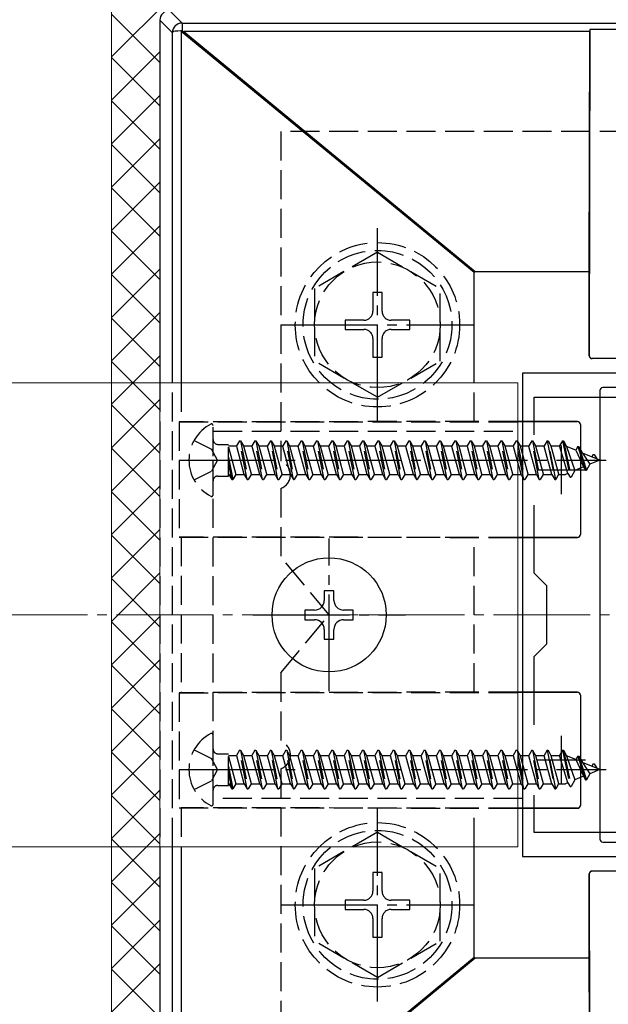
# Model space of a CAD drawing. Extents: x 0 to 1750, y 0 to 2611.
# Drawn here: x 1182 to 1242, y 2062 to 2164 of the extents above; entities that cross this region are included whole.
import ezdxf

# ---------------------------------------------------------------- set-up
doc = ezdxf.new("R2010")
doc.units = 0
doc.linetypes.add('YCENTER_1', pattern=[13, 10, -1, 1, -1])
doc.linetypes.add('YHIDDEN_1', pattern=[4, 3, -1])
for name, color, linetype, lineweight in [('YKK_11', 7, 'CONTINUOUS', 30), ('YKK_12', 2, 'CONTINUOUS', 13), ('YKK_13', 4, 'CONTINUOUS', 30), ('YSS_K', 3, 'CONTINUOUS', 13)]:
    doc.layers.add(name, color=color, linetype=linetype, lineweight=lineweight)

msp = doc.modelspace()

# ---------------------------------------------------------------- linework, layer by layer
at = {"layer": 'YKK_11', "linetype": 'ByBlock', "lineweight": -2, "ltscale": 0.5}
for p, q in [((1233.61, 2126.96), (1233.61, 2076.96)), ((1263.61, 2126.96), (1233.61, 2126.96)), ((1234.81, 2120.59), (1234.81, 2124.46)), ((1234.81, 2124.46), (1262.41, 2124.46)), ((1234.81, 2106.26), (1234.81, 2113.32)), ((1236.11, 2104.96), (1234.81, 2106.26)), ((1236.11, 2098.96), (1236.11, 2104.96)), ((1234.81, 2097.66), (1236.11, 2098.96)), ((1234.81, 2090.59), (1234.81, 2097.66)), ((1234.81, 2079.46), (1234.81, 2083.32)), ((1262.41, 2079.46), (1234.81, 2079.46)), ((1233.61, 2076.96), (1263.61, 2076.96))]:
    msp.add_line(p, q, dxfattribs=at)
at = {"layer": 'YKK_11', "ltscale": 0.5}
for p, q in [((1237.61, 2119.46), (1237.61, 2114.46)), ((1235.11, 2116.96), (1240.11, 2116.96)), ((1237.61, 2089.46), (1237.61, 2084.46)), ((1235.11, 2086.96), (1240.11, 2086.96))]:
    msp.add_line(p, q, dxfattribs=at)
at = {"layer": 'YKK_12'}
for p, q in [((1233.11, 2125.96), (898.11, 2125.96)), ((1233.11, 2125.96), (1233.11, 2077.96)), ((1233.11, 2077.96), (898.11, 2077.96))]:
    msp.add_line(p, q, dxfattribs=at)
at = {"layer": 'YKK_13', "lineweight": 25}
for p, q in [((1197.11, 2164.46), (1198.4, 2163.16)), ((1197.4, 2162.17), (1196.11, 2163.46)), ((1196.11, 2163.46), (1196.11, 2125.96)), ((1198.4, 2163.16), (1198.4, 2162.35)), ((1198.4, 2163.16), (1298.81, 2163.16)), ((1197.42, 2162.23), (1197.4, 2162.2)), ((1197.4, 2162.2), (1197.4, 2162.18)), ((1197.4, 2125.96), (1197.4, 2162.17)), ((1197.5, 2162.28), (1197.42, 2162.23)), ((1197.69, 2162.32), (1197.5, 2162.28)), ((1197.96, 2162.34), (1197.69, 2162.32)), ((1198.29, 2162.35), (1197.96, 2162.34)), ((1198.33, 2162.35), (1198.29, 2162.35)), ((1228.61, 2137.36), (1198.3, 2162.31)), ((1198.3, 2162.31), (1198.3, 2125.96)), ((1198.4, 2162.35), (1198.33, 2162.35)), ((1198.58, 2162.28), (1228.73, 2137.46)), ((1240.56, 2162.28), (1198.58, 2162.28)), ((1240.51, 2137.46), (1240.56, 2162.28)), ((1240.56, 2162.51), (1240.52, 2128.77)), ((1245.46, 2162.51), (1240.56, 2162.51)), ((1228.61, 2125.96), (1228.61, 2137.36)), ((1228.73, 2137.46), (1240.51, 2137.46)), ((1240.51, 2128.76), (1240.51, 2137.46)), ((1240.51, 2128.76), (1240.52, 2128.77)), ((1240.82, 2128.47), (1240.81, 2128.46)), ((1245.21, 2128.46), (1240.81, 2128.46)), ((1245.2, 2128.47), (1240.82, 2128.47)), ((1255.31, 2125.46), (1241.91, 2125.46)), ((1241.61, 2125.16), (1241.61, 2078.76)), ((1239.31, 2121.96), (1233.11, 2121.96)), ((1233.11, 2121.94), (1239.3, 2121.95)), ((1239.3, 2121.95), (1239.31, 2121.96)), ((1239.61, 2121.66), (1239.6, 2121.65)), ((1239.6, 2121.65), (1239.6, 2110.27)), ((1239.61, 2121.66), (1239.61, 2110.26)), ((1239.6, 2110.27), (1239.61, 2110.26)), ((1233.11, 2109.97), (1239.3, 2109.97)), ((1239.31, 2109.96), (1233.11, 2109.96)), ((1239.31, 2109.96), (1239.3, 2109.97)), ((1239.31, 2093.96), (1233.11, 2093.96)), ((1233.11, 2093.94), (1239.3, 2093.95)), ((1239.3, 2093.95), (1239.31, 2093.96)), ((1239.61, 2093.66), (1239.6, 2093.65)), ((1239.6, 2093.65), (1239.6, 2082.27)), ((1239.61, 2093.66), (1239.61, 2082.26)), ((1233.11, 2081.97), (1239.3, 2081.97)), ((1239.31, 2081.96), (1233.11, 2081.96)), ((1239.31, 2081.96), (1239.3, 2081.97)), ((1239.6, 2082.27), (1239.61, 2082.26)), ((1241.91, 2078.46), (1255.31, 2078.46)), ((1196.11, 2077.96), (1196.11, 2040.46)), ((1197.4, 2041.75), (1197.4, 2077.96)), ((1198.3, 2077.96), (1198.3, 2041.6)), ((1228.61, 2066.55), (1228.61, 2077.96)), ((1245.21, 2075.46), (1240.81, 2075.46)), ((1240.81, 2075.46), (1240.82, 2075.45)), ((1245.2, 2075.45), (1240.82, 2075.45)), ((1240.51, 2066.46), (1240.51, 2075.16)), ((1240.52, 2075.15), (1240.51, 2075.16)), ((1240.52, 2075.15), (1240.56, 2041.41)), ((1198.3, 2041.6), (1228.61, 2066.55)), ((1228.73, 2066.46), (1198.58, 2041.63)), ((1240.51, 2066.46), (1228.73, 2066.46)), ((1240.56, 2041.63), (1240.51, 2066.46))]:
    msp.add_line(p, q, dxfattribs=at)
at = {"layer": 'YKK_13', "linetype": 'YHIDDEN_1'}
for p, q in [((1208.61, 2151.96), (1208.61, 2117.87)), ((1288.61, 2151.96), (1208.61, 2151.96)), ((1218.61, 2139.46), (1212.11, 2135.72)), ((1218.61, 2139.46), (1225.11, 2135.72)), ((1212.11, 2135.72), (1212.11, 2128.2)), ((1225.11, 2128.21), (1225.11, 2135.72)), ((1219.08, 2135.31), (1218.14, 2135.31)), ((1218.14, 2135.31), (1218.14, 2133.37)), ((1219.08, 2133.37), (1219.08, 2135.31)), ((1215.26, 2132.43), (1215.26, 2131.49)), ((1217.2, 2132.43), (1215.26, 2132.43)), ((1221.96, 2132.43), (1220.02, 2132.43)), ((1221.96, 2131.49), (1221.96, 2132.43)), ((1215.26, 2131.49), (1217.2, 2131.49)), ((1220.02, 2131.49), (1221.96, 2131.49)), ((1218.14, 2130.55), (1218.14, 2128.61)), ((1219.08, 2128.61), (1219.08, 2130.55)), ((1218.14, 2128.61), (1219.08, 2128.61)), ((1218.61, 2124.46), (1212.11, 2128.2)), ((1218.61, 2124.46), (1225.11, 2128.2)), ((1201.61, 2114.36), (1201.61, 2121.55)), ((1201.61, 2082.96), (1201.61, 2120.96)), ((1201.61, 2120.96), (1233.61, 2120.96)), ((1233.61, 2120.96), (1233.61, 2082.96)), ((1199.64, 2120.01), (1201.46, 2119.1)), ((1202.11, 2119.59), (1203.19, 2119.59)), ((1203.19, 2116.32), (1203.19, 2119.59)), ((1203.19, 2119.43), (1204.04, 2119.43)), ((1203.19, 2119.3), (1203.96, 2116.48)), ((1204.35, 2119.96), (1204.04, 2119.43)), ((1204.84, 2116.48), (1204.04, 2119.43)), ((1205.14, 2115.96), (1204.35, 2119.96)), ((1204.35, 2119.96), (1204.45, 2119.96)), ((1204.45, 2119.96), (1205.24, 2115.96)), ((1204.45, 2119.96), (1204.75, 2119.43)), ((1204.75, 2119.43), (1205.55, 2116.48)), ((1204.75, 2119.43), (1205.63, 2119.43)), ((1205.94, 2119.96), (1205.63, 2119.43)), ((1206.43, 2116.48), (1205.63, 2119.43)), ((1206.73, 2115.96), (1205.94, 2119.96)), ((1205.94, 2119.96), (1206.04, 2119.96)), ((1206.04, 2119.96), (1206.83, 2115.96)), ((1206.04, 2119.96), (1206.34, 2119.43)), ((1206.34, 2119.43), (1207.14, 2116.48)), ((1206.34, 2119.43), (1207.22, 2119.43)), ((1207.53, 2119.96), (1207.22, 2119.43)), ((1208.02, 2116.48), (1207.22, 2119.43)), ((1208.32, 2115.96), (1207.53, 2119.96)), ((1207.53, 2119.96), (1207.63, 2119.96)), ((1207.63, 2119.96), (1208.42, 2115.96)), ((1207.63, 2119.96), (1207.93, 2119.43)), ((1207.93, 2119.43), (1208.73, 2116.48)), ((1207.93, 2119.43), (1208.81, 2119.43)), ((1209.12, 2119.96), (1208.81, 2119.43)), ((1209.61, 2116.48), (1208.81, 2119.43)), ((1209.91, 2115.96), (1209.12, 2119.96)), ((1209.12, 2119.96), (1209.22, 2119.96)), ((1209.22, 2119.96), (1210.01, 2115.96)), ((1209.22, 2119.96), (1209.52, 2119.43)), ((1209.52, 2119.43), (1210.32, 2116.48)), ((1209.52, 2119.43), (1210.4, 2119.43)), ((1210.71, 2119.96), (1210.4, 2119.43)), ((1211.2, 2116.48), (1210.4, 2119.43)), ((1211.5, 2115.96), (1210.71, 2119.96)), ((1210.71, 2119.96), (1210.81, 2119.96)), ((1210.81, 2119.96), (1211.6, 2115.96)), ((1210.81, 2119.96), (1211.11, 2119.43)), ((1211.11, 2119.43), (1211.91, 2116.48)), ((1211.11, 2119.43), (1211.99, 2119.43)), ((1212.3, 2119.96), (1211.99, 2119.43)), ((1212.79, 2116.48), (1211.99, 2119.43)), ((1213.09, 2115.96), (1212.3, 2119.96)), ((1212.3, 2119.96), (1212.4, 2119.96)), ((1212.4, 2119.96), (1213.19, 2115.96)), ((1212.4, 2119.96), (1212.7, 2119.43)), ((1212.7, 2119.43), (1213.5, 2116.48)), ((1212.7, 2119.43), (1213.58, 2119.43)), ((1213.89, 2119.96), (1213.58, 2119.43)), ((1214.38, 2116.48), (1213.58, 2119.43)), ((1214.68, 2115.96), (1213.89, 2119.96)), ((1213.89, 2119.96), (1213.99, 2119.96)), ((1213.99, 2119.96), (1214.78, 2115.96)), ((1213.99, 2119.96), (1214.29, 2119.43)), ((1214.29, 2119.43), (1215.09, 2116.48)), ((1214.29, 2119.43), (1215.17, 2119.43)), ((1215.48, 2119.96), (1215.17, 2119.43)), ((1215.97, 2116.48), (1215.17, 2119.43)), ((1216.27, 2115.96), (1215.48, 2119.96)), ((1215.48, 2119.96), (1215.58, 2119.96)), ((1215.58, 2119.96), (1216.37, 2115.96)), ((1215.58, 2119.96), (1215.88, 2119.43)), ((1215.88, 2119.43), (1216.68, 2116.48)), ((1215.88, 2119.43), (1216.76, 2119.43)), ((1217.07, 2119.96), (1216.76, 2119.43)), ((1217.56, 2116.48), (1216.76, 2119.43)), ((1217.86, 2115.96), (1217.07, 2119.96)), ((1217.07, 2119.96), (1217.17, 2119.96)), ((1217.17, 2119.96), (1217.96, 2115.96)), ((1217.17, 2119.96), (1217.47, 2119.43)), ((1217.47, 2119.43), (1218.27, 2116.48)), ((1217.47, 2119.43), (1218.35, 2119.43)), ((1218.66, 2119.96), (1218.35, 2119.43)), ((1219.15, 2116.48), (1218.35, 2119.43)), ((1219.45, 2115.96), (1218.66, 2119.96)), ((1218.66, 2119.96), (1218.76, 2119.96)), ((1218.76, 2119.96), (1219.55, 2115.96)), ((1218.76, 2119.96), (1219.06, 2119.43)), ((1219.06, 2119.43), (1219.86, 2116.48)), ((1219.06, 2119.43), (1219.94, 2119.43)), ((1220.25, 2119.96), (1219.94, 2119.43)), ((1220.74, 2116.48), (1219.94, 2119.43)), ((1221.04, 2115.96), (1220.25, 2119.96)), ((1220.25, 2119.96), (1220.35, 2119.96)), ((1220.35, 2119.96), (1221.14, 2115.96)), ((1220.35, 2119.96), (1220.65, 2119.43)), ((1220.65, 2119.43), (1221.45, 2116.48)), ((1220.65, 2119.43), (1221.53, 2119.43)), ((1221.84, 2119.96), (1221.53, 2119.43)), ((1222.33, 2116.48), (1221.53, 2119.43)), ((1222.63, 2115.96), (1221.84, 2119.96)), ((1221.84, 2119.96), (1221.94, 2119.96)), ((1221.94, 2119.96), (1222.73, 2115.96)), ((1221.94, 2119.96), (1222.24, 2119.43)), ((1222.24, 2119.43), (1223.04, 2116.48)), ((1222.24, 2119.43), (1223.12, 2119.43)), ((1223.43, 2119.96), (1223.12, 2119.43)), ((1223.92, 2116.48), (1223.12, 2119.43)), ((1224.22, 2115.96), (1223.43, 2119.96)), ((1223.43, 2119.96), (1223.53, 2119.96)), ((1223.53, 2119.96), (1224.32, 2115.96)), ((1223.53, 2119.96), (1223.83, 2119.43)), ((1223.83, 2119.43), (1224.63, 2116.48)), ((1223.83, 2119.43), (1224.71, 2119.43)), ((1225.02, 2119.96), (1224.71, 2119.43)), ((1225.51, 2116.48), (1224.71, 2119.43)), ((1225.81, 2115.96), (1225.02, 2119.96)), ((1225.02, 2119.96), (1225.12, 2119.96)), ((1225.12, 2119.96), (1225.91, 2115.96)), ((1225.12, 2119.96), (1225.42, 2119.43)), ((1225.42, 2119.43), (1226.22, 2116.48)), ((1225.42, 2119.43), (1226.3, 2119.43)), ((1226.61, 2119.96), (1226.3, 2119.43)), ((1227.1, 2116.48), (1226.3, 2119.43)), ((1227.4, 2115.96), (1226.61, 2119.96)), ((1226.61, 2119.96), (1226.71, 2119.96)), ((1226.71, 2119.96), (1227.5, 2115.96)), ((1226.71, 2119.96), (1227.01, 2119.43)), ((1227.01, 2119.43), (1227.81, 2116.48)), ((1227.01, 2119.43), (1227.89, 2119.43)), ((1228.2, 2119.96), (1227.89, 2119.43)), ((1228.69, 2116.48), (1227.89, 2119.43)), ((1228.99, 2115.96), (1228.2, 2119.96)), ((1228.2, 2119.96), (1228.3, 2119.96)), ((1228.3, 2119.96), (1229.09, 2115.96)), ((1228.3, 2119.96), (1228.6, 2119.43)), ((1228.6, 2119.43), (1229.4, 2116.48)), ((1228.6, 2119.43), (1229.48, 2119.43)), ((1229.79, 2119.96), (1229.48, 2119.43)), ((1230.28, 2116.48), (1229.48, 2119.43)), ((1229.79, 2119.96), (1229.89, 2119.96)), ((1230.58, 2115.96), (1229.79, 2119.96)), ((1229.89, 2119.96), (1230.19, 2119.43)), ((1229.89, 2119.96), (1230.68, 2115.96)), ((1230.19, 2119.43), (1230.99, 2116.48)), ((1230.19, 2119.43), (1231.07, 2119.43)), ((1231.38, 2119.96), (1231.07, 2119.43)), ((1231.87, 2116.48), (1231.07, 2119.43)), ((1232.17, 2115.96), (1231.38, 2119.96)), ((1231.38, 2119.96), (1231.48, 2119.96)), ((1231.48, 2119.96), (1232.27, 2115.96)), ((1231.48, 2119.96), (1231.78, 2119.43)), ((1231.78, 2119.43), (1232.58, 2116.48)), ((1231.78, 2119.43), (1232.66, 2119.43)), ((1232.97, 2119.96), (1232.66, 2119.43)), ((1233.46, 2116.48), (1232.66, 2119.43)), ((1233.76, 2115.96), (1232.97, 2119.96)), ((1232.97, 2119.96), (1233.07, 2119.96)), ((1233.07, 2119.96), (1233.37, 2119.43)), ((1233.07, 2119.96), (1233.86, 2115.96)), ((1233.37, 2119.43), (1234.17, 2116.48)), ((1233.37, 2119.43), (1234.25, 2119.43)), ((1234.56, 2119.96), (1234.25, 2119.43)), ((1235.05, 2116.48), (1234.25, 2119.43)), ((1235.35, 2115.96), (1234.56, 2119.96)), ((1234.56, 2119.96), (1234.66, 2119.96)), ((1234.66, 2119.96), (1235.45, 2115.96)), ((1234.66, 2119.96), (1234.96, 2119.43)), ((1234.96, 2119.43), (1235.76, 2116.48)), ((1234.96, 2119.43), (1235.84, 2119.43)), ((1236.15, 2119.96), (1235.84, 2119.43)), ((1236.64, 2116.48), (1235.84, 2119.43)), ((1236.15, 2119.96), (1236.94, 2115.96)), ((1236.15, 2119.96), (1236.25, 2119.96)), ((1237.04, 2115.96), (1236.25, 2119.96)), ((1236.25, 2119.96), (1236.55, 2119.43)), ((1236.55, 2119.43), (1237.35, 2116.48)), ((1236.55, 2119.43), (1237.43, 2119.43)), ((1237.74, 2119.96), (1237.43, 2119.43)), ((1238.31, 2116.59), (1237.43, 2119.43)), ((1237.74, 2119.96), (1237.84, 2119.96)), ((1237.74, 2119.96), (1238.53, 2116.21)), ((1237.84, 2119.96), (1238.63, 2116.21)), ((1237.84, 2119.96), (1238.17, 2119.38)), ((1238.17, 2119.38), (1239.03, 2116.89)), ((1239.12, 2118.99), (1238.17, 2119.38)), ((1239.33, 2119.36), (1239.12, 2118.99)), ((1239.33, 2119.36), (1240.12, 2116.91)), ((1239.33, 2119.36), (1239.43, 2119.36)), ((1239.43, 2119.36), (1239.8, 2118.7)), ((1239.43, 2119.36), (1240.22, 2116.91)), ((1202.07, 2117.96), (1201.46, 2119.1)), ((1203.19, 2118.26), (1203.65, 2115.96)), ((1239.12, 2118.99), (1239.92, 2117.26)), ((1239.8, 2118.7), (1240.58, 2117.53)), ((1241.61, 2117.96), (1239.8, 2118.7)), ((1240.92, 2118.56), (1240.77, 2118.3)), ((1240.92, 2118.56), (1241.02, 2118.56)), ((1241.02, 2118.56), (1241.29, 2118.09)), ((1202.07, 2117.96), (1201.46, 2116.81)), ((1203.55, 2115.96), (1203.19, 2117.76)), ((1239.92, 2117.26), (1239.03, 2116.89)), ((1239.92, 2117.26), (1240.12, 2116.91)), ((1240.58, 2117.53), (1240.22, 2116.91)), ((1241.61, 2117.96), (1240.58, 2117.53)), ((1199.64, 2115.91), (1201.46, 2116.81)), ((1202.11, 2116.32), (1203.19, 2116.32)), ((1203.25, 2116.48), (1203.19, 2116.68)), ((1203.19, 2116.48), (1203.25, 2116.48)), ((1203.25, 2116.48), (1203.55, 2115.96)), ((1203.96, 2116.48), (1203.65, 2115.96)), ((1203.96, 2116.48), (1204.84, 2116.48)), ((1204.84, 2116.48), (1205.14, 2115.96)), ((1205.55, 2116.48), (1205.24, 2115.96)), ((1205.55, 2116.48), (1206.43, 2116.48)), ((1206.43, 2116.48), (1206.73, 2115.96)), ((1207.14, 2116.48), (1206.83, 2115.96)), ((1207.14, 2116.48), (1208.02, 2116.48)), ((1208.02, 2116.48), (1208.32, 2115.96)), ((1208.73, 2116.48), (1208.42, 2115.96)), ((1208.73, 2116.48), (1209.61, 2116.48)), ((1209.61, 2116.48), (1209.91, 2115.96)), ((1210.32, 2116.48), (1210.01, 2115.96)), ((1210.32, 2116.48), (1211.2, 2116.48)), ((1211.2, 2116.48), (1211.5, 2115.96)), ((1211.91, 2116.48), (1211.6, 2115.96)), ((1211.91, 2116.48), (1212.79, 2116.48)), ((1212.79, 2116.48), (1213.09, 2115.96)), ((1213.5, 2116.48), (1213.19, 2115.96)), ((1213.5, 2116.48), (1214.38, 2116.48)), ((1214.38, 2116.48), (1214.68, 2115.96)), ((1215.09, 2116.48), (1214.78, 2115.96)), ((1215.09, 2116.48), (1215.97, 2116.48)), ((1215.97, 2116.48), (1216.27, 2115.96)), ((1216.68, 2116.48), (1216.37, 2115.96)), ((1216.68, 2116.48), (1217.56, 2116.48)), ((1217.56, 2116.48), (1217.86, 2115.96)), ((1218.27, 2116.48), (1217.96, 2115.96)), ((1218.27, 2116.48), (1219.15, 2116.48)), ((1219.15, 2116.48), (1219.45, 2115.96)), ((1219.86, 2116.48), (1219.55, 2115.96)), ((1219.86, 2116.48), (1220.74, 2116.48)), ((1220.74, 2116.48), (1221.04, 2115.96)), ((1221.45, 2116.48), (1221.14, 2115.96)), ((1221.45, 2116.48), (1222.33, 2116.48)), ((1222.33, 2116.48), (1222.63, 2115.96)), ((1223.04, 2116.48), (1222.73, 2115.96)), ((1223.04, 2116.48), (1223.92, 2116.48)), ((1223.92, 2116.48), (1224.22, 2115.96)), ((1224.63, 2116.48), (1224.32, 2115.96)), ((1224.63, 2116.48), (1225.51, 2116.48)), ((1225.51, 2116.48), (1225.81, 2115.96)), ((1226.22, 2116.48), (1225.91, 2115.96)), ((1226.22, 2116.48), (1227.1, 2116.48)), ((1227.1, 2116.48), (1227.4, 2115.96)), ((1227.81, 2116.48), (1227.5, 2115.96)), ((1227.81, 2116.48), (1228.69, 2116.48)), ((1228.69, 2116.48), (1228.99, 2115.96)), ((1229.4, 2116.48), (1229.09, 2115.96)), ((1229.4, 2116.48), (1230.28, 2116.48)), ((1230.28, 2116.48), (1230.58, 2115.96)), ((1230.99, 2116.48), (1230.68, 2115.96)), ((1230.99, 2116.48), (1231.87, 2116.48)), ((1231.87, 2116.48), (1232.17, 2115.96)), ((1232.58, 2116.48), (1232.27, 2115.96)), ((1232.58, 2116.48), (1233.46, 2116.48)), ((1233.46, 2116.48), (1233.76, 2115.96)), ((1234.17, 2116.48), (1233.86, 2115.96)), ((1234.17, 2116.48), (1235.05, 2116.48)), ((1235.05, 2116.48), (1235.35, 2115.96)), ((1235.76, 2116.48), (1235.45, 2115.96)), ((1235.76, 2116.48), (1236.64, 2116.48)), ((1236.64, 2116.48), (1236.94, 2115.96)), ((1237.35, 2116.48), (1237.04, 2115.96)), ((1237.35, 2116.48), (1238.05, 2116.48)), ((1238.31, 2116.59), (1238.05, 2116.48)), ((1238.31, 2116.59), (1238.53, 2116.21)), ((1238.53, 2116.21), (1238.63, 2116.21)), ((1239.03, 2116.89), (1238.63, 2116.21)), ((1240.12, 2116.91), (1240.22, 2116.91)), ((1203.55, 2115.96), (1203.65, 2115.96)), ((1205.14, 2115.96), (1205.24, 2115.96)), ((1206.73, 2115.96), (1206.83, 2115.96)), ((1208.32, 2115.96), (1208.42, 2115.96)), ((1209.91, 2115.96), (1210.01, 2115.96)), ((1211.5, 2115.96), (1211.6, 2115.96)), ((1213.09, 2115.96), (1213.19, 2115.96)), ((1214.68, 2115.96), (1214.78, 2115.96)), ((1216.27, 2115.96), (1216.37, 2115.96)), ((1217.86, 2115.96), (1217.96, 2115.96)), ((1219.45, 2115.96), (1219.55, 2115.96)), ((1221.04, 2115.96), (1221.14, 2115.96)), ((1222.63, 2115.96), (1222.73, 2115.96)), ((1224.22, 2115.96), (1224.32, 2115.96)), ((1225.81, 2115.96), (1225.91, 2115.96)), ((1227.4, 2115.96), (1227.5, 2115.96)), ((1228.99, 2115.96), (1229.09, 2115.96)), ((1230.58, 2115.96), (1230.68, 2115.96)), ((1232.17, 2115.96), (1232.27, 2115.96)), ((1233.76, 2115.96), (1233.86, 2115.96)), ((1235.35, 2115.96), (1235.45, 2115.96)), ((1236.94, 2115.96), (1237.04, 2115.96)), ((1208.61, 2115.04), (1208.61, 2107.96)), ((1213.61, 2101.96), (1208.61, 2107.96)), ((1208.61, 2095.96), (1213.61, 2101.96)), ((1208.61, 2095.96), (1208.61, 2088.87)), ((1201.61, 2082.36), (1201.61, 2089.55)), ((1199.64, 2088.01), (1201.46, 2087.1)), ((1204.35, 2087.96), (1204.04, 2087.43)), ((1205.14, 2083.96), (1204.35, 2087.96)), ((1204.35, 2087.96), (1204.45, 2087.96)), ((1204.45, 2087.96), (1205.24, 2083.96)), ((1204.45, 2087.96), (1204.75, 2087.43)), ((1205.94, 2087.96), (1205.63, 2087.43)), ((1206.73, 2083.96), (1205.94, 2087.96)), ((1205.94, 2087.96), (1206.04, 2087.96)), ((1206.04, 2087.96), (1206.83, 2083.96)), ((1206.04, 2087.96), (1206.34, 2087.43)), ((1207.53, 2087.96), (1207.22, 2087.43)), ((1208.32, 2083.96), (1207.53, 2087.96)), ((1207.53, 2087.96), (1207.63, 2087.96)), ((1207.63, 2087.96), (1208.42, 2083.96)), ((1207.63, 2087.96), (1207.93, 2087.43)), ((1209.12, 2087.96), (1208.81, 2087.43)), ((1209.91, 2083.96), (1209.12, 2087.96)), ((1209.12, 2087.96), (1209.22, 2087.96)), ((1209.22, 2087.96), (1210.01, 2083.96)), ((1209.22, 2087.96), (1209.52, 2087.43)), ((1210.71, 2087.96), (1210.4, 2087.43)), ((1211.5, 2083.96), (1210.71, 2087.96)), ((1210.71, 2087.96), (1210.81, 2087.96)), ((1210.81, 2087.96), (1211.6, 2083.96)), ((1210.81, 2087.96), (1211.11, 2087.43)), ((1212.3, 2087.96), (1211.99, 2087.43)), ((1213.09, 2083.96), (1212.3, 2087.96)), ((1212.3, 2087.96), (1212.4, 2087.96)), ((1212.4, 2087.96), (1213.19, 2083.96)), ((1212.4, 2087.96), (1212.7, 2087.43)), ((1213.89, 2087.96), (1213.58, 2087.43)), ((1214.68, 2083.96), (1213.89, 2087.96)), ((1213.89, 2087.96), (1213.99, 2087.96)), ((1213.99, 2087.96), (1214.78, 2083.96)), ((1213.99, 2087.96), (1214.29, 2087.43)), ((1215.48, 2087.96), (1215.17, 2087.43)), ((1216.27, 2083.96), (1215.48, 2087.96)), ((1215.48, 2087.96), (1215.58, 2087.96)), ((1215.58, 2087.96), (1216.37, 2083.96)), ((1215.58, 2087.96), (1215.88, 2087.43)), ((1217.07, 2087.96), (1216.76, 2087.43)), ((1217.86, 2083.96), (1217.07, 2087.96)), ((1217.07, 2087.96), (1217.17, 2087.96)), ((1217.17, 2087.96), (1217.96, 2083.96)), ((1217.17, 2087.96), (1217.47, 2087.43)), ((1218.66, 2087.96), (1218.35, 2087.43)), ((1219.45, 2083.96), (1218.66, 2087.96)), ((1218.66, 2087.96), (1218.76, 2087.96)), ((1218.76, 2087.96), (1219.55, 2083.96)), ((1218.76, 2087.96), (1219.06, 2087.43)), ((1220.25, 2087.96), (1219.94, 2087.43)), ((1221.04, 2083.96), (1220.25, 2087.96)), ((1220.25, 2087.96), (1220.35, 2087.96)), ((1220.35, 2087.96), (1221.14, 2083.96)), ((1220.35, 2087.96), (1220.65, 2087.43)), ((1221.84, 2087.96), (1221.53, 2087.43)), ((1222.63, 2083.96), (1221.84, 2087.96)), ((1221.84, 2087.96), (1221.94, 2087.96)), ((1221.94, 2087.96), (1222.73, 2083.96)), ((1221.94, 2087.96), (1222.24, 2087.43)), ((1223.43, 2087.96), (1223.12, 2087.43)), ((1224.22, 2083.96), (1223.43, 2087.96)), ((1223.43, 2087.96), (1223.53, 2087.96)), ((1223.53, 2087.96), (1224.32, 2083.96)), ((1223.53, 2087.96), (1223.83, 2087.43)), ((1225.02, 2087.96), (1224.71, 2087.43)), ((1225.81, 2083.96), (1225.02, 2087.96)), ((1225.02, 2087.96), (1225.12, 2087.96)), ((1225.12, 2087.96), (1225.91, 2083.96)), ((1225.12, 2087.96), (1225.42, 2087.43)), ((1226.61, 2087.96), (1226.3, 2087.43)), ((1227.4, 2083.96), (1226.61, 2087.96)), ((1226.61, 2087.96), (1226.71, 2087.96)), ((1226.71, 2087.96), (1227.5, 2083.96)), ((1226.71, 2087.96), (1227.01, 2087.43)), ((1228.2, 2087.96), (1227.89, 2087.43)), ((1228.99, 2083.96), (1228.2, 2087.96)), ((1228.2, 2087.96), (1228.3, 2087.96)), ((1228.3, 2087.96), (1229.09, 2083.96)), ((1228.3, 2087.96), (1228.6, 2087.43)), ((1229.79, 2087.96), (1229.48, 2087.43)), ((1229.79, 2087.96), (1229.89, 2087.96)), ((1230.58, 2083.96), (1229.79, 2087.96)), ((1229.89, 2087.96), (1230.19, 2087.43)), ((1229.89, 2087.96), (1230.68, 2083.96)), ((1231.38, 2087.96), (1231.07, 2087.43)), ((1232.17, 2083.96), (1231.38, 2087.96)), ((1231.38, 2087.96), (1231.48, 2087.96)), ((1231.48, 2087.96), (1232.27, 2083.96)), ((1231.48, 2087.96), (1231.78, 2087.43)), ((1232.97, 2087.96), (1232.66, 2087.43)), ((1233.76, 2083.96), (1232.97, 2087.96)), ((1232.97, 2087.96), (1233.07, 2087.96)), ((1233.07, 2087.96), (1233.37, 2087.43)), ((1233.07, 2087.96), (1233.86, 2083.96)), ((1234.56, 2087.96), (1234.25, 2087.43)), ((1235.35, 2083.96), (1234.56, 2087.96)), ((1234.56, 2087.96), (1234.66, 2087.96)), ((1234.66, 2087.96), (1235.45, 2083.96)), ((1234.66, 2087.96), (1234.96, 2087.43)), ((1236.15, 2087.96), (1235.84, 2087.43)), ((1236.15, 2087.96), (1236.94, 2083.96)), ((1236.15, 2087.96), (1236.25, 2087.96)), ((1237.04, 2083.96), (1236.25, 2087.96)), ((1236.25, 2087.96), (1236.55, 2087.43)), ((1237.74, 2087.96), (1237.43, 2087.43)), ((1237.74, 2087.96), (1237.84, 2087.96)), ((1237.74, 2087.96), (1238.53, 2084.21)), ((1237.84, 2087.96), (1238.63, 2084.21)), ((1237.84, 2087.96), (1238.17, 2087.38)), ((1202.07, 2085.96), (1201.46, 2087.1)), ((1202.11, 2087.59), (1203.19, 2087.59)), ((1203.19, 2084.32), (1203.19, 2087.59)), ((1203.19, 2087.43), (1204.04, 2087.43)), ((1203.19, 2087.3), (1203.96, 2084.48)), ((1204.84, 2084.48), (1204.04, 2087.43)), ((1204.75, 2087.43), (1205.55, 2084.48)), ((1204.75, 2087.43), (1205.63, 2087.43)), ((1206.43, 2084.48), (1205.63, 2087.43)), ((1206.34, 2087.43), (1207.14, 2084.48)), ((1206.34, 2087.43), (1207.22, 2087.43)), ((1208.02, 2084.48), (1207.22, 2087.43)), ((1207.93, 2087.43), (1208.73, 2084.48)), ((1207.93, 2087.43), (1208.81, 2087.43)), ((1209.61, 2084.48), (1208.81, 2087.43)), ((1209.52, 2087.43), (1210.32, 2084.48)), ((1209.52, 2087.43), (1210.4, 2087.43)), ((1211.2, 2084.48), (1210.4, 2087.43)), ((1211.11, 2087.43), (1211.91, 2084.48)), ((1211.11, 2087.43), (1211.99, 2087.43)), ((1212.79, 2084.48), (1211.99, 2087.43)), ((1212.7, 2087.43), (1213.5, 2084.48)), ((1212.7, 2087.43), (1213.58, 2087.43)), ((1214.38, 2084.48), (1213.58, 2087.43)), ((1214.29, 2087.43), (1215.09, 2084.48)), ((1214.29, 2087.43), (1215.17, 2087.43)), ((1215.97, 2084.48), (1215.17, 2087.43)), ((1215.88, 2087.43), (1216.68, 2084.48)), ((1215.88, 2087.43), (1216.76, 2087.43)), ((1217.56, 2084.48), (1216.76, 2087.43)), ((1217.47, 2087.43), (1218.27, 2084.48)), ((1217.47, 2087.43), (1218.35, 2087.43)), ((1219.15, 2084.48), (1218.35, 2087.43)), ((1219.06, 2087.43), (1219.86, 2084.48)), ((1219.06, 2087.43), (1219.94, 2087.43)), ((1220.74, 2084.48), (1219.94, 2087.43)), ((1220.65, 2087.43), (1221.45, 2084.48)), ((1220.65, 2087.43), (1221.53, 2087.43)), ((1222.33, 2084.48), (1221.53, 2087.43)), ((1222.24, 2087.43), (1223.04, 2084.48)), ((1222.24, 2087.43), (1223.12, 2087.43)), ((1223.92, 2084.48), (1223.12, 2087.43)), ((1223.83, 2087.43), (1224.63, 2084.48)), ((1223.83, 2087.43), (1224.71, 2087.43)), ((1225.51, 2084.48), (1224.71, 2087.43)), ((1225.42, 2087.43), (1226.22, 2084.48)), ((1225.42, 2087.43), (1226.3, 2087.43)), ((1227.1, 2084.48), (1226.3, 2087.43)), ((1227.01, 2087.43), (1227.81, 2084.48)), ((1227.01, 2087.43), (1227.89, 2087.43)), ((1228.69, 2084.48), (1227.89, 2087.43)), ((1228.6, 2087.43), (1229.4, 2084.48)), ((1228.6, 2087.43), (1229.48, 2087.43)), ((1230.28, 2084.48), (1229.48, 2087.43)), ((1230.19, 2087.43), (1230.99, 2084.48)), ((1230.19, 2087.43), (1231.07, 2087.43)), ((1231.87, 2084.48), (1231.07, 2087.43)), ((1231.78, 2087.43), (1232.58, 2084.48)), ((1231.78, 2087.43), (1232.66, 2087.43)), ((1233.46, 2084.48), (1232.66, 2087.43)), ((1233.37, 2087.43), (1234.17, 2084.48)), ((1233.37, 2087.43), (1234.25, 2087.43)), ((1235.05, 2084.48), (1234.25, 2087.43)), ((1234.96, 2087.43), (1235.76, 2084.48)), ((1234.96, 2087.43), (1235.84, 2087.43)), ((1236.64, 2084.48), (1235.84, 2087.43)), ((1236.55, 2087.43), (1237.35, 2084.48)), ((1236.55, 2087.43), (1237.43, 2087.43)), ((1238.31, 2084.59), (1237.43, 2087.43)), ((1238.17, 2087.38), (1239.03, 2084.89)), ((1239.12, 2086.99), (1238.17, 2087.38)), ((1239.33, 2087.36), (1239.12, 2086.99)), ((1239.12, 2086.99), (1239.92, 2085.26)), ((1239.33, 2087.36), (1240.12, 2084.91)), ((1239.33, 2087.36), (1239.43, 2087.36)), ((1239.43, 2087.36), (1239.8, 2086.7)), ((1239.43, 2087.36), (1240.22, 2084.91)), ((1239.8, 2086.7), (1240.58, 2085.53)), ((1241.61, 2085.96), (1239.8, 2086.7)), ((1202.07, 2085.96), (1201.46, 2084.81)), ((1203.19, 2086.26), (1203.65, 2083.96)), ((1203.55, 2083.96), (1203.19, 2085.76)), ((1208.61, 2086.04), (1208.61, 2051.96)), ((1241.61, 2085.96), (1240.58, 2085.53)), ((1240.92, 2086.56), (1240.77, 2086.3)), ((1240.92, 2086.56), (1241.02, 2086.56)), ((1241.02, 2086.56), (1241.29, 2086.09)), ((1199.64, 2083.91), (1201.46, 2084.81)), ((1203.25, 2084.48), (1203.19, 2084.68)), ((1238.31, 2084.59), (1238.05, 2084.48)), ((1238.31, 2084.59), (1238.53, 2084.21)), ((1239.03, 2084.89), (1238.63, 2084.21)), ((1239.92, 2085.26), (1239.03, 2084.89)), ((1239.92, 2085.26), (1240.12, 2084.91)), ((1240.12, 2084.91), (1240.22, 2084.91)), ((1240.58, 2085.53), (1240.22, 2084.91)), ((1202.11, 2084.32), (1203.19, 2084.32)), ((1203.19, 2084.48), (1203.25, 2084.48)), ((1203.25, 2084.48), (1203.55, 2083.96)), ((1203.55, 2083.96), (1203.65, 2083.96)), ((1203.96, 2084.48), (1203.65, 2083.96)), ((1203.96, 2084.48), (1204.84, 2084.48)), ((1204.84, 2084.48), (1205.14, 2083.96)), ((1205.14, 2083.96), (1205.24, 2083.96)), ((1205.55, 2084.48), (1205.24, 2083.96)), ((1205.55, 2084.48), (1206.43, 2084.48)), ((1206.43, 2084.48), (1206.73, 2083.96)), ((1206.73, 2083.96), (1206.83, 2083.96)), ((1207.14, 2084.48), (1206.83, 2083.96)), ((1207.14, 2084.48), (1208.02, 2084.48)), ((1208.02, 2084.48), (1208.32, 2083.96)), ((1208.32, 2083.96), (1208.42, 2083.96)), ((1208.73, 2084.48), (1208.42, 2083.96)), ((1208.73, 2084.48), (1209.61, 2084.48)), ((1209.61, 2084.48), (1209.91, 2083.96)), ((1209.91, 2083.96), (1210.01, 2083.96)), ((1210.32, 2084.48), (1210.01, 2083.96)), ((1210.32, 2084.48), (1211.2, 2084.48)), ((1211.2, 2084.48), (1211.5, 2083.96)), ((1211.5, 2083.96), (1211.6, 2083.96)), ((1211.91, 2084.48), (1211.6, 2083.96)), ((1211.91, 2084.48), (1212.79, 2084.48)), ((1212.79, 2084.48), (1213.09, 2083.96)), ((1213.09, 2083.96), (1213.19, 2083.96)), ((1213.5, 2084.48), (1213.19, 2083.96)), ((1213.5, 2084.48), (1214.38, 2084.48)), ((1214.38, 2084.48), (1214.68, 2083.96)), ((1214.68, 2083.96), (1214.78, 2083.96)), ((1215.09, 2084.48), (1214.78, 2083.96)), ((1215.09, 2084.48), (1215.97, 2084.48)), ((1215.97, 2084.48), (1216.27, 2083.96)), ((1216.27, 2083.96), (1216.37, 2083.96)), ((1216.68, 2084.48), (1216.37, 2083.96)), ((1216.68, 2084.48), (1217.56, 2084.48)), ((1217.56, 2084.48), (1217.86, 2083.96)), ((1217.86, 2083.96), (1217.96, 2083.96)), ((1218.27, 2084.48), (1217.96, 2083.96)), ((1218.27, 2084.48), (1219.15, 2084.48)), ((1219.15, 2084.48), (1219.45, 2083.96)), ((1219.45, 2083.96), (1219.55, 2083.96)), ((1219.86, 2084.48), (1219.55, 2083.96)), ((1219.86, 2084.48), (1220.74, 2084.48)), ((1220.74, 2084.48), (1221.04, 2083.96)), ((1221.04, 2083.96), (1221.14, 2083.96)), ((1221.45, 2084.48), (1221.14, 2083.96)), ((1221.45, 2084.48), (1222.33, 2084.48)), ((1222.33, 2084.48), (1222.63, 2083.96)), ((1222.63, 2083.96), (1222.73, 2083.96)), ((1223.04, 2084.48), (1222.73, 2083.96)), ((1223.04, 2084.48), (1223.92, 2084.48)), ((1223.92, 2084.48), (1224.22, 2083.96)), ((1224.22, 2083.96), (1224.32, 2083.96)), ((1224.63, 2084.48), (1224.32, 2083.96)), ((1224.63, 2084.48), (1225.51, 2084.48)), ((1225.51, 2084.48), (1225.81, 2083.96)), ((1225.81, 2083.96), (1225.91, 2083.96)), ((1226.22, 2084.48), (1225.91, 2083.96)), ((1226.22, 2084.48), (1227.1, 2084.48)), ((1227.1, 2084.48), (1227.4, 2083.96)), ((1227.4, 2083.96), (1227.5, 2083.96)), ((1227.81, 2084.48), (1227.5, 2083.96)), ((1227.81, 2084.48), (1228.69, 2084.48)), ((1228.69, 2084.48), (1228.99, 2083.96)), ((1228.99, 2083.96), (1229.09, 2083.96)), ((1229.4, 2084.48), (1229.09, 2083.96)), ((1229.4, 2084.48), (1230.28, 2084.48)), ((1230.28, 2084.48), (1230.58, 2083.96)), ((1230.58, 2083.96), (1230.68, 2083.96)), ((1230.99, 2084.48), (1230.68, 2083.96)), ((1230.99, 2084.48), (1231.87, 2084.48)), ((1231.87, 2084.48), (1232.17, 2083.96)), ((1232.17, 2083.96), (1232.27, 2083.96)), ((1232.58, 2084.48), (1232.27, 2083.96)), ((1232.58, 2084.48), (1233.46, 2084.48)), ((1233.46, 2084.48), (1233.76, 2083.96)), ((1233.76, 2083.96), (1233.86, 2083.96)), ((1234.17, 2084.48), (1233.86, 2083.96)), ((1234.17, 2084.48), (1235.05, 2084.48)), ((1235.05, 2084.48), (1235.35, 2083.96)), ((1235.35, 2083.96), (1235.45, 2083.96)), ((1235.76, 2084.48), (1235.45, 2083.96)), ((1235.76, 2084.48), (1236.64, 2084.48)), ((1236.64, 2084.48), (1236.94, 2083.96)), ((1236.94, 2083.96), (1237.04, 2083.96)), ((1237.35, 2084.48), (1237.04, 2083.96)), ((1237.35, 2084.48), (1238.05, 2084.48)), ((1238.53, 2084.21), (1238.63, 2084.21)), ((1233.61, 2082.96), (1201.61, 2082.96)), ((1218.61, 2079.47), (1212.11, 2075.73)), ((1218.61, 2079.47), (1225.11, 2075.73)), ((1212.11, 2075.73), (1212.11, 2068.21)), ((1225.11, 2068.22), (1225.11, 2075.73)), ((1219.08, 2075.32), (1218.14, 2075.32)), ((1218.14, 2075.32), (1218.14, 2073.38)), ((1219.08, 2073.38), (1219.08, 2075.32)), ((1215.26, 2072.44), (1215.26, 2071.5)), ((1217.2, 2072.44), (1215.26, 2072.44)), ((1221.96, 2072.44), (1220.02, 2072.44)), ((1221.96, 2071.5), (1221.96, 2072.44)), ((1215.26, 2071.5), (1217.2, 2071.5)), ((1220.02, 2071.5), (1221.96, 2071.5)), ((1218.14, 2070.56), (1218.14, 2068.62)), ((1219.08, 2068.62), (1219.08, 2070.56)), ((1218.14, 2068.62), (1219.08, 2068.62)), ((1218.61, 2064.47), (1212.11, 2068.21)), ((1218.61, 2064.47), (1225.11, 2068.21))]:
    msp.add_line(p, q, dxfattribs=at)
at = {"layer": 'YKK_13', "linetype": 'YCENTER_1'}
for p, q in [((1218.61, 2121.96), (1218.61, 2141.96)), ((1208.61, 2131.96), (1228.61, 2131.96)), ((1198.11, 2117.96), (1242.26, 2117.96)), ((1213.61, 2094.06), (1213.61, 2109.86)), ((1205.71, 2101.96), (1221.51, 2101.96)), ((1198.11, 2085.96), (1242.26, 2085.96)), ((1218.61, 2061.97), (1218.61, 2081.97)), ((1208.61, 2071.97), (1228.61, 2071.97))]:
    msp.add_line(p, q, dxfattribs=at)
at = {"layer": 'YKK_13', "linetype": 'YHIDDEN_1', "lineweight": 25}
for p, q in [((1196.11, 2125.96), (1196.11, 2077.96)), ((1197.4, 2077.96), (1197.4, 2125.96)), ((1198.3, 2125.96), (1198.3, 2121.91)), ((1228.61, 2121.96), (1228.61, 2125.96)), ((1198.09, 2121.91), (1233.11, 2121.94)), ((1198.09, 2121.91), (1198.09, 2110.01)), ((1228.61, 2121.96), (1198.3, 2121.91)), ((1233.11, 2121.96), (1228.61, 2121.96)), ((1198.09, 2110.01), (1233.11, 2109.97)), ((1228.61, 2109.96), (1198.3, 2110.01)), ((1198.3, 2110.01), (1198.3, 2093.91)), ((1228.61, 2093.96), (1228.61, 2109.96)), ((1233.11, 2109.96), (1228.61, 2109.96)), ((1198.09, 2093.91), (1233.11, 2093.94)), ((1198.09, 2093.91), (1198.09, 2082.01)), ((1228.61, 2093.96), (1198.3, 2093.91)), ((1233.11, 2093.96), (1228.61, 2093.96)), ((1198.09, 2082.01), (1233.11, 2081.97)), ((1228.61, 2081.96), (1198.3, 2082.01)), ((1198.3, 2082.01), (1198.3, 2077.96)), ((1228.61, 2077.96), (1228.61, 2081.96)), ((1233.11, 2081.96), (1228.61, 2081.96))]:
    msp.add_line(p, q, dxfattribs=at)
at = {"layer": 'YKK_13', "linetype": 'Continuous'}
for p, q in [((1214.11, 2104.46), (1213.11, 2104.46)), ((1213.11, 2104.46), (1213.11, 2103.46)), ((1214.11, 2103.46), (1214.11, 2104.46)), ((1212.11, 2102.46), (1211.11, 2102.46)), ((1211.11, 2102.46), (1211.11, 2101.46)), ((1216.11, 2102.46), (1215.11, 2102.46)), ((1216.11, 2101.46), (1216.11, 2102.46)), ((1211.11, 2101.46), (1212.11, 2101.46)), ((1215.11, 2101.46), (1216.11, 2101.46)), ((1213.11, 2100.46), (1213.11, 2099.46)), ((1214.11, 2099.46), (1214.11, 2100.46)), ((1213.11, 2099.46), (1214.11, 2099.46))]:
    msp.add_line(p, q, dxfattribs=at)
at = {"layer": 'YKK_13', "linetype": 'YHIDDEN_1'}
for centre, radius in [((1218.61, 2131.96), 8.5), ((1218.61, 2131.96), 7.7), ((1218.61, 2131.96), 6.5), ((1218.61, 2071.97), 8.5), ((1218.61, 2071.97), 7.7), ((1218.61, 2071.97), 6.5)]:
    msp.add_circle(centre, radius, dxfattribs=at)
at = {"layer": 'YKK_13', "linetype": 'Continuous'}
msp.add_circle((1213.61, 2101.96), 5.9, dxfattribs=at)
at = {"layer": 'YKK_13', "lineweight": 25}
for centre, radius, start, end in [((1198.4, 2162.16), 1, 90.2505, 178.6858), ((1241.91, 2125.16), 0.3, 90, 180), ((1241.91, 2078.76), 0.3, 180, 270)]:
    msp.add_arc(centre, radius, start, end, dxfattribs=at)
at = {"layer": 'YKK_13', "linetype": 'YHIDDEN_1'}
for centre, radius, start, end in [((1217.2, 2133.37), 0.94, 270, 0), ((1220.02, 2133.37), 0.94, 180, 270), ((1217.2, 2130.55), 0.94, 0, 90), ((1220.02, 2130.55), 0.94, 90, 180), ((1203.31, 2117.96), 4.2, 117.281, 242.719), ((1201.45, 2121.55), 0.154, 0, 117.281), ((1202.11, 2120.09), 0.5, 180, 270), ((1208.11, 2116.46), 1.5, 289.4712, 70.5288), ((1202.11, 2115.82), 0.5, 90, 180), ((1201.45, 2114.36), 0.154, 242.719, 0), ((1203.31, 2085.96), 4.2, 117.281, 242.719), ((1201.45, 2089.55), 0.154, 0, 117.281), ((1208.11, 2087.46), 1.5, 289.4712, 70.5288), ((1202.11, 2088.09), 0.5, 180, 270), ((1202.11, 2083.82), 0.5, 90, 180), ((1201.45, 2082.36), 0.154, 242.719, 0), ((1217.2, 2073.38), 0.94, 270, 0), ((1220.02, 2073.38), 0.94, 180, 270), ((1217.2, 2070.56), 0.94, 0, 90), ((1220.02, 2070.56), 0.94, 90, 180)]:
    msp.add_arc(centre, radius, start, end, dxfattribs=at)
at = {"layer": 'YKK_13', "linetype": 'Continuous'}
for centre, start, end in [((1212.11, 2103.46), 270, 0), ((1215.11, 2103.46), 180, 270), ((1212.11, 2100.46), 0, 90), ((1215.11, 2100.46), 90, 180)]:
    msp.add_arc(centre, 1, start, end, dxfattribs=at)
at = {"layer": 'YKK_13', "lineweight": 25}
for centre, major_axis, ratio, start_param, end_param in [((1197.11, 2163.46), (-0.71, 0.71), 0.99628, 5.499651, 7.06672), ((1198.4, 2162.17), (-0.935, -0.387), 0.917237, 5.840376, 5.859011), ((1198.4, 2162.31), (1, -2.11), 0.037116, 4.678082, 4.694874), ((1198.58, 2162.16), (-2.77, 0.99), 0.037116, 4.725703, 4.790774), ((1240.58, 2162.16), (0, -1), 0.017455, 4.363401, 4.595979), ((1239.04, 2128.85), (10.41, -8.58), 0.074131, 3.051811, 3.202561), ((1240.81, 2128.76), (0.212, 0.212), 0.999695, 2.356347, 3.926839), ((1240.82, 2128.77), (-0.13, -0.271), 0.997993, 5.158671, 6.729163), ((1239.3, 2121.65), (-0.27, -0.133), 0.998308, 2.68552, 4.256012), ((1239.31, 2121.66), (-0.212, -0.212), 0.999695, 2.356347, 3.926839), ((1239.3, 2110.27), (-0.27, 0.133), 0.998308, 2.027174, 3.597665), ((1239.31, 2110.26), (-0.212, 0.212), 0.999695, 2.356347, 3.926839), ((1239.3, 2093.65), (-0.27, -0.133), 0.998308, 2.68552, 4.256012), ((1239.31, 2093.66), (-0.212, -0.212), 0.999695, 2.356347, 3.926839), ((1239.3, 2082.27), (-0.27, 0.133), 0.998308, 2.027174, 3.597665), ((1239.31, 2082.26), (-0.212, 0.212), 0.999695, 2.356347, 3.926839), ((1240.81, 2075.16), (-0.212, 0.212), 0.999695, 5.497939, 7.068431), ((1240.82, 2075.15), (0.13, -0.271), 0.997993, 2.695615, 4.266107), ((1239.04, 2075.07), (-10.41, -8.58), 0.074131, 6.222217, 6.372967)]:
    msp.add_ellipse(centre, major_axis=major_axis, ratio=ratio, start_param=start_param, end_param=end_param, dxfattribs=at)
at = {"layer": 'YKK_13', "linetype": 'YHIDDEN_1', "lineweight": 25}
for centre, start_param, end_param in [((1198.4, 2121.89), 4.808388, 5.025551), ((1198.4, 2110.03), 1.257634, 1.474798), ((1198.4, 2093.89), 4.808388, 5.025551), ((1198.4, 2082.03), 1.257634, 1.474798)]:
    msp.add_ellipse(centre, major_axis=(-1, 0), ratio=0.017455, start_param=start_param, end_param=end_param, dxfattribs=at)
at = {"layer": 'YSS_K'}
for p, q in [((1191.11, 2034.46), (1191.11, 2169.46)), ((1196.11, 2040.46), (1196.11, 2163.46))]:
    msp.add_line(p, q, dxfattribs=at)
at = {"layer": 'YSS_K', "linetype": 'Continuous'}
for p, q in [((1191.11, 2159.67), (1200.9, 2169.46)), ((1191.11, 2164.09), (1196.11, 2159.09)), ((1191.11, 2155.18), (1196.11, 2160.18)), ((1191.11, 2159.6), (1196.11, 2154.6)), ((1191.11, 2150.68), (1196.11, 2155.68)), ((1191.11, 2155.11), (1196.11, 2150.11)), ((1191.11, 2146.19), (1196.11, 2151.19)), ((1191.11, 2150.62), (1196.11, 2145.62)), ((1191.11, 2141.7), (1196.11, 2146.7)), ((1191.11, 2146.13), (1196.11, 2141.13)), ((1191.11, 2137.21), (1196.11, 2142.21)), ((1191.11, 2141.64), (1196.11, 2136.64)), ((1191.11, 2132.72), (1196.11, 2137.72)), ((1191.11, 2137.15), (1196.11, 2132.15)), ((1191.11, 2128.23), (1196.11, 2133.23)), ((1191.11, 2132.66), (1196.11, 2127.66)), ((1191.11, 2123.74), (1196.11, 2128.74)), ((1191.11, 2128.17), (1196.11, 2123.17)), ((1191.11, 2119.25), (1196.11, 2124.25)), ((1191.11, 2123.68), (1196.11, 2118.68)), ((1191.11, 2114.76), (1196.11, 2119.76)), ((1191.11, 2119.19), (1196.11, 2114.19)), ((1191.11, 2110.27), (1196.11, 2115.27)), ((1191.11, 2114.7), (1196.11, 2109.7)), ((1191.11, 2105.78), (1196.11, 2110.78)), ((1191.11, 2110.21), (1196.11, 2105.21)), ((1191.11, 2101.29), (1196.11, 2106.29)), ((1191.11, 2105.72), (1196.11, 2100.72)), ((1191.11, 2096.8), (1196.11, 2101.8)), ((1191.11, 2101.23), (1196.11, 2096.23)), ((1191.11, 2092.31), (1196.11, 2097.31)), ((1191.11, 2096.74), (1196.11, 2091.74)), ((1191.11, 2087.82), (1196.11, 2092.82)), ((1191.11, 2092.25), (1196.11, 2087.25)), ((1191.11, 2083.33), (1196.11, 2088.33)), ((1191.11, 2087.76), (1196.11, 2082.76)), ((1191.11, 2078.84), (1196.11, 2083.84)), ((1191.11, 2083.27), (1196.11, 2078.27)), ((1191.11, 2074.35), (1196.11, 2079.35)), ((1191.11, 2078.78), (1196.11, 2073.78)), ((1191.11, 2069.86), (1196.11, 2074.86)), ((1191.11, 2074.29), (1196.11, 2069.29)), ((1191.11, 2065.37), (1196.11, 2070.37)), ((1191.11, 2069.8), (1196.11, 2064.8)), ((1191.11, 2060.88), (1196.11, 2065.88)), ((1191.11, 2065.31), (1196.11, 2060.31))]:
    msp.add_line(p, q, dxfattribs=at)
at = {"layer": 'YSS_K', "linetype": 'YCENTER_1'}
msp.add_line((632.61, 2101.96), (1653.84, 2101.96), dxfattribs=at)
at = {"layer": 'YSS_K'}
msp.add_arc((1197.11, 2163.46), 1, 90, 180, dxfattribs=at)

doc.saveas('drawing.dxf')
